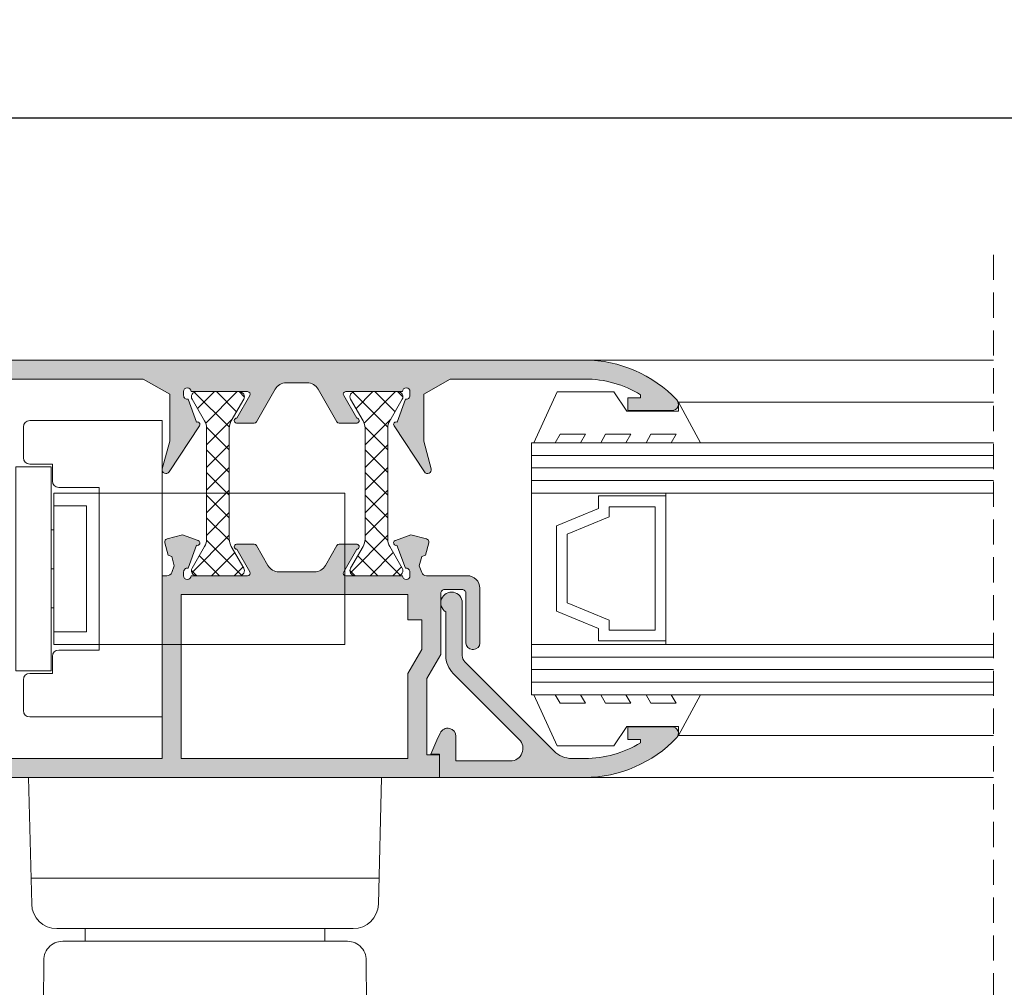
# Model space of a CAD drawing. Units: millimetres. Extents: x 4785 to 5205, y 28 to 325.
# Drawn here: x 4928 to 4967, y 226 to 264 of the extents above; entities that cross this region are included whole.
import ezdxf

# ---------------------------------------------------------------- set-up
doc = ezdxf.new("R2010")
doc.units = ezdxf.units.MM
doc.linetypes.add('TRAZOSX2', pattern=[1.5, 1, -0.5])
doc.layers.get('0').update_dxf_attribs({"lineweight": 9})
doc.layers.add('SOMBREADOS', color=18, linetype='Continuous')
doc.layers.add('VIDRO_01', color=7, linetype='Continuous', lineweight=5, true_color=0x00d900)
doc.styles.add('ROMANS', font='ROMANS.SHX', dxfattribs={"height": 2.5})
doc.dimstyles.new('1-2', dxfattribs={"dimtxt": 2.5, "dimasz": 3, "dimexe": 0.5, "dimexo": 3, "dimgap": 1, "dimtad": 1, "dimlfac": 2, "dimzin": 0, "dimdsep": 46, "dimtxsty": 'ROMANS', "dimcen": 0.1, "dimclrd": 256, "dimclre": 256, "dimclrt": 256, "dimadec": 0, "dimazin": 0, "dimtp": 0.2, "dimtm": 0.2, "dimtfac": 0.2, "dimtmove": 0, "dimatfit": 3, "dimfxl": 0, "dimtolj": 1, "dimtzin": 0, "dimarcsym": 0})

# ---------------------------------------------------------------- blocks, each defined once
blk = doc.blocks.new('MANILLA')
at = {"color": 7, "linetype": 'Continuous'}
for p, q in [((-87.83685612812292, 302.916022949954), (-87.58560651856442, 292.8660385676334)), ((-59.83685612812292, 302.9160229499541), (-60.08810573768074, 292.8660385676334)), ((-87.63685612812266, 294.9160229499539), (-73.83685612812292, 294.916022949954)), ((-60.03685612812274, 294.916022949954), (-73.83685612812292, 294.916022949954)), ((-85.5862312257482, 290.9160229499539), (-73.83685612812292, 290.9160229499539)), ((-85.5862312257482, 290.9160229499539), (-73.83685612812292, 290.9160229499539)), ((-83.33685612812292, 290.9160229499539), (-83.33685612812292, 289.9160229499539)), ((-62.08748103049697, 290.916022949954), (-73.83685612812292, 290.9160229499539)), ((-62.08748103049721, 290.916022949954), (-73.83685612812245, 290.916022949954)), ((-62.08748103049721, 290.916022949954), (-73.83685612812245, 290.916022949954)), ((-64.33685612812246, 290.9160229499541), (-64.33685612812246, 289.9160229499541)), ((-85.12762083286157, 289.916022949954), (-73.83685612812269, 289.916022949954)), ((-62.54609142338381, 289.9160229499541), (-73.83685612812269, 289.916022949954))]:
    blk.add_line(p, q, dxfattribs=at)
at = {"linetype": 'Continuous'}
blk.add_line((-87.83685612812269, 302.916022949954), (-59.83685612812292, 302.9160229499542), dxfattribs=at)
at = {"color": 7, "linetype": 'Continuous'}
for centre, radius, start, end in [((-85.5862312257484, 292.9160229499541), 2, 181.4320961841657, 270), ((-62.08748103049697, 292.9160229499542), 2, 270, 358.5679038158352), ((-85.12762083286157, 288.4160229499541), 1.5, 90, 187.4605661261707), ((-62.54609142338403, 288.4160229499543), 1.5, 352.5394338738293, 90), ((48.98975071975315, 285.7715295870052), 135.626798868836, 178.9650519633096, 192.6874882260628), ((-196.6634629759981, 285.7715295870057), 135.6267988688356, 347.3125117739372, 1.034948036690378), ((-73.83685612812269, 269.1393055253218), 12.34421648462534, 207.5072267935268, 332.4927732064734), ((-73.83685612812269, 259.1405721366985), 10, 198.4042024278211, 341.5957975721782)]:
    blk.add_arc(centre, radius, start, end, dxfattribs=at)
blk = doc.blocks.new('*D53')
at = {"lineweight": -2}
for p, q in [((4897.912394071405, 248.6956365310832), (4897.912394071405, 260.9857350879633)), ((5185.362394071407, 248.6956365311332), (5185.362394071407, 260.9857350879633)), ((4900.912394071405, 260.4857350879633), (5182.362394071407, 260.4857350879633))]:
    blk.add_line(p, q, dxfattribs=at)
for points in [[(4900.912394071405, 260.9857350879633), (4900.912394071405, 259.9857350879633), (4897.912394071405, 260.4857350879633)], [(5182.362394071407, 260.9857350879633), (5182.362394071407, 259.9857350879633), (5185.362394071407, 260.4857350879633)]]:
    blk.add_solid(points)
at = {"layer": 'DEFPOINTS', "color": 0}
for p in [(5185.362394071407, 260.4857350879633), (4897.912394071405, 245.6956365310832), (5185.362394071407, 245.6956365311332)]:
    blk.add_point(p, dxfattribs=at)
at = {"insert": (5041.637394071406, 262.7357350879633), "char_height": 2.5, "attachment_point": 5, "style": 'ROMANS'}
blk.add_mtext('\\A1;L', dxfattribs=at)

msp = doc.modelspace()

# ---------------------------------------------------------------- hatches: boundary and pattern name
at = {"layer": 'SOMBREADOS'}
h = msp.add_hatch(color=256, dxfattribs=at)
edge = h.paths.add_edge_path()
edge.add_line((4940.712240934865, 249.4682391532504), (4940.712293766122, 249.468271996024))
edge.add_arc((4940.797221057612, 249.5210674045397), 0.1000000000000059, 90.00000000001631, 211.8673245475694, ccw=False)
edge.add_line((4940.797221057612, 249.6210674045403), (4943.04216998388, 249.6210674045408))
edge.add_arc((4943.192169967057, 249.6209963609867), 0.1500000000011756, 0, 179.9728633603503, ccw=False)
edge.add_line((4943.342169967058, 249.6209963609867), (4943.342169967058, 249.4709963609866))
edge.add_line((4943.342169967058, 249.4709963609866), (4943.335745716028, 249.4709963609866))
edge.add_arc((4943.185745716024, 249.4709963609846), 0.1500000000028112, -100.48690271619267, 8.685105967742857e-10, ccw=False)
edge.add_line((4943.158444102357, 249.3235018800976), (4942.827620916149, 248.4145726461568))
edge.add_arc((4942.79216996706, 248.3210674045426), 0.1000000000029261, 69.2366147887884, 213.3661530435262)
edge.add_line((4942.708652676154, 248.266068658007), (4943.912118135052, 246.4385692847391))
edge.add_arc((4944.037394071405, 246.5210674045402), 0.1500000000000362, 213.3661530435711, 374.9999999999894)
edge.add_line((4944.182282945349, 246.5598902613058), (4943.887394071406, 247.6604305214478))
edge.add_line((4943.887394071406, 247.6604305214476), (4943.887394071406, 249.5161464433975))
edge.add_line((4943.887394071406, 249.5161464433975), (4944.93514791067, 250.1210674045408))
edge.add_line((4944.93514791067, 250.1210674045408), (4950.273292456269, 250.1210674045408))
edge.add_arc((4950.273292456268, 245.8710674045408), 4.249999999999959, 58.60299015933413, 89.99999999999, ccw=False)
edge.add_line((4952.487394071405, 249.4987738477141), (4952.487394071405, 249.3710674045408))
edge.add_line((4952.487394071405, 249.3710674045408), (4951.987394071405, 249.3710674045408))
edge.add_line((4951.987394071405, 249.3710674045408), (4951.987394071405, 248.8710674045408))
edge.add_line((4951.987394071405, 248.8710674045408), (4953.737394071405, 248.8710674045403))
edge.add_arc((4953.737394071405, 249.1210674045403), 0.2500000000001207, 270.000000000013, 403.1735511072887)
edge.add_arc((4950.273292456268, 245.8710674045403), 5.000000000000037, 43.17355110725922, 89.99999999999676)
edge.add_line((4950.273292456269, 250.8710674045408), (4918.93233330709, 250.8710674045399))
edge.add_arc((4918.932333307089, 245.8710674045403), 4.999999999999115, 89.99999999999478, 155.4309567565407)
edge.add_arc((4914.612394071405, 247.8460674045396), 0.2499999999997988, 155.4309567566723, 270.0000000001238)
edge.add_line((4914.612394071405, 247.5960674045402), (4916.462394071405, 247.5960674045402))
edge.add_arc((4916.462394071405, 247.8710674045403), 0.275000000000091, 270, 450)
edge.add_line((4916.462394071405, 248.1460674045402), (4915.862394071405, 248.1460674045402))
edge.add_line((4915.862394071405, 248.1460674045402), (4915.862394071405, 248.7460674045403))
edge.add_line((4915.862394071405, 248.7460674045403), (4916.662394071405, 248.7460674045403))
edge.add_line((4916.662394071405, 248.7460674045403), (4916.662394071405, 249.4640989749976))
edge.add_arc((4918.932333307089, 245.8710674045399), 4.249999999999652, 89.999999999995, 122.2831232050201, ccw=False)
edge.add_line((4918.93233330709, 250.1210674045399), (4920.112394071406, 250.1210674045399))
edge.add_line((4920.112394071405, 250.1210674045399), (4920.112394071405, 249.2960674045398))
edge.add_line((4920.112394071405, 249.2960674045396), (4918.812394071405, 249.2960674045396))
edge.add_line((4918.812394071405, 249.2960674045396), (4918.812394071405, 248.7460674045401))
edge.add_line((4918.812394071405, 248.7460674045403), (4919.612394071405, 248.7460674045403))
edge.add_line((4919.612394071405, 248.7460674045403), (4919.612394071405, 248.14606740454))
edge.add_line((4919.612394071405, 248.1460674045397), (4919.012394071406, 248.1460674045402))
edge.add_arc((4919.012394071406, 247.8710674045403), 0.275000000000091, 89.99999999999407, 270.0000000000059)
edge.add_line((4919.012394071406, 247.5960674045402), (4920.012394071406, 247.5960674045402))
edge.add_arc((4920.012394071406, 247.8460674045402), 0.2500000000000995, 269.999999999974, 360)
edge.add_line((4920.262394071406, 247.8460674045402), (4920.262394071406, 248.5960674045402))
edge.add_line((4920.262394071406, 248.5960674045402), (4920.912394071405, 248.5960674045402))
edge.add_line((4920.912394071405, 248.5960674045402), (4920.912394071405, 247.8460674045402))
edge.add_arc((4921.162394071405, 247.8460674045402), 0.2500000000000057, 180, 270)
edge.add_line((4921.162394071405, 247.5960674045402), (4921.512394071406, 247.5960674045402))
edge.add_line((4921.512394071406, 247.5960674045402), (4921.512394071406, 249.4710674045402))
edge.add_line((4921.512394071406, 249.4710674045402), (4920.762394071406, 249.4710674045402))
edge.add_line((4920.762394071406, 249.4710674045402), (4920.762394071406, 250.1210674045399))
edge.add_line((4920.762394071406, 250.1210674045399), (4924.512394071406, 250.1210674045399))
edge.add_line((4924.512394071406, 250.1210674045399), (4924.512394071406, 249.4710674045402))
edge.add_line((4924.512394071406, 249.4710674045402), (4923.762394071406, 249.4710674045402))
edge.add_line((4923.762394071406, 249.4710674045402), (4923.762394071406, 248.8210674045401))
edge.add_line((4923.762394071406, 248.8210674045401), (4924.912394071405, 248.8210674045401))
edge.add_arc((4924.912394071405, 249.0710674045401), 0.25, 270, 360)
edge.add_line((4925.162394071405, 249.0710674045401), (4925.162394071405, 250.1210674045403))
edge.add_line((4925.162394071405, 250.1210674045403), (4932.764640232142, 250.1210674045403))
edge.add_line((4932.764640232142, 250.1210674045403), (4933.812394071406, 249.5161464433975))
edge.add_line((4933.812394071405, 249.5161464433975), (4933.812394071405, 247.6604305214476))
edge.add_line((4933.812394071405, 247.6604305214476), (4933.517505197462, 246.5598902613056))
edge.add_arc((4933.662394071407, 246.5210674045402), 0.1500000000000363, 165.0000000000106, 326.633846956429)
edge.add_line((4933.78767000776, 246.4385692847391), (4934.991135466657, 248.266068658007))
edge.add_arc((4934.907618175753, 248.3210674045426), 0.1000000000029265, 326.6338469564739, 470.7633852112117)
edge.add_line((4934.872167226664, 248.4145726461568), (4934.541344040455, 249.3235018800976))
edge.add_arc((4934.514042426787, 249.4709963609846), 0.1500000000028113, 179.9999999991315, 280.4869027161927, ccw=False)
edge.add_line((4934.364042426784, 249.4709963609866), (4934.357618175754, 249.4709963609866))
edge.add_line((4934.357618175754, 249.4709963609866), (4934.357618175753, 249.6209963609867))
edge.add_arc((4934.507618175756, 249.6209963609867), 0.1500000000011756, 0.02713663964971147, 180, ccw=False)
edge.add_line((4934.657618158933, 249.6210674045408), (4936.902567085201, 249.6210674045408))
edge.add_arc((4936.902567085201, 249.5210674045402), 0.1000000000002162, -31.867324547764895, 89.99999999993491, ccw=False)
edge.add_line((4936.987494376688, 249.468271996024), (4936.987547207946, 249.4682391532504))
edge.add_line((4936.987547207947, 249.4682391532504), (4936.472756749055, 248.5710673168676))
edge.add_arc((4936.47288916731, 248.4710674045407), 0.100000000000082, 90.07587009337641, 261.317435572372)
edge.add_line((4936.457793166659, 248.3722134174466), (4936.457618158932, 248.3710674045408))
edge.add_line((4936.457618158933, 248.3710674045408), (4936.557618158933, 248.3710674045408))
edge.add_line((4936.557618158932, 248.3710674045408), (4937.164779297406, 248.3710674045408))
edge.add_arc((4937.164779297406, 248.4710674045402), 0.0999999999998236, 269.9999999998535, 331.6945348261197)
edge.add_line((4937.252822510252, 248.4236501853932), (4937.252926816753, 248.4237592614345))
edge.add_line((4937.252926816754, 248.4237592614347), (4937.996647975749, 249.7199093093798))
edge.add_arc((4938.430327242484, 249.4710674045402), 0.500000000000132, 89.99999999998698, 150.1531199731427, ccw=False)
edge.add_line((4938.430327242484, 249.9710674045402), (4939.269460900327, 249.9710674045402))
edge.add_arc((4939.269460900327, 249.4710674045402), 0.5000000000001296, 29.84688002685732, 90.00000000001302, ccw=False)
edge.add_line((4939.703140167063, 249.7199093093798), (4940.446861326059, 248.4237592614347))
edge.add_line((4940.446861326058, 248.4237592614347), (4940.446965632558, 248.4236501853934))
edge.add_arc((4940.535008845405, 248.4710674045402), 0.1000000000000504, 208.30546517378, 269.9999999999349)
edge.add_line((4940.535008845405, 248.3710674045403), (4941.142169983879, 248.3710674045408))
edge.add_line((4941.142169983879, 248.3710674045408), (4941.24216998388, 248.3710674045408))
edge.add_line((4941.24216998388, 248.3710674045408), (4941.241994976153, 248.3722134174466))
edge.add_arc((4941.226898975501, 248.4710674045407), 0.1000000000000952, 278.6825644277246, 449.9241299066562)
edge.add_line((4941.227031393755, 248.5710673168676), (4940.712240934865, 249.4682391532504))
h.paths.add_polyline_path([(4943.812394071405, 240.5710674045404), (4943.812394071405, 239.3973344164567), (4943.262394071406, 238.4473312414532), (4943.262394071406, 235.0710674045404), (4934.262394071406, 235.0710674045404), (4934.262394071406, 241.5710674045404), (4943.262394071406, 241.5710674045404), (4943.262394071406, 240.5710674045404)], flags=16)
edge = h.paths.add_edge_path()
edge.add_line((4943.9519460396, 243.1398492205974), (4944.083134799692, 243.6294523386416))
edge.add_arc((4943.962394071405, 243.6618047192794), 0.1249999999998609, 344.9999999999922, 435.0000000000288)
edge.add_line((4943.994746452044, 243.7825454475653), (4943.38009888158, 243.9472397677011))
edge.add_line((4943.38009888158, 243.9472397677011), (4942.762290061266, 243.7132212751578))
edge.add_line((4942.762290061266, 243.7132212751578), (4942.759547482351, 243.7156595512545))
edge.add_arc((4942.792169983879, 243.6211303367547), 0.100000000000075, 109.0398086932668, 290.0715258644094)
edge.add_line((4942.826489279171, 243.527203844375), (4943.158687112753, 242.6180308261507))
edge.add_line((4943.158687112754, 242.6180308261507), (4943.167310804427, 242.6199932045695))
edge.add_arc((4943.18574573285, 242.4711303367546), 0.1500000000002102, -1.737134880386293e-10, 97.05947199996632, ccw=False)
edge.add_line((4943.335745732849, 242.471130336754), (4943.342169983879, 242.471130336754))
edge.add_line((4943.342169983879, 242.471130336754), (4943.342169983879, 242.3211303367545))
edge.add_arc((4943.19216995685, 242.3211303637847), 0.1500000270286704, 180.0240486561737, 359.9999896752327, ccw=False)
edge.add_line((4943.042169943034, 242.3210674045404), (4940.800809099236, 242.3210674045506))
edge.add_arc((4940.797221057612, 242.4210030136062), 0.1000000000000831, 148.1326754522179, 272.0562377806559, ccw=False)
edge.add_line((4940.712293766122, 242.4737984221226), (4940.712240934865, 242.4738312648963))
edge.add_line((4940.712240934865, 242.4738312648963), (4941.227031393755, 243.371003101279))
edge.add_arc((4941.226898975501, 243.4710030136059), 0.1000000000000957, 270.0758700933438, 441.3174355722753)
edge.add_line((4941.241994976152, 243.5698570006996), (4941.24216998388, 243.5710030136061))
edge.add_line((4941.24216998388, 243.5710030136063), (4940.535008845406, 243.5710030136063))
edge.add_arc((4940.535008845405, 243.4710030136064), 0.100000000000054, 90.00000000008139, 151.6945348262278)
edge.add_line((4940.446965632558, 243.5184202327528), (4940.446861326058, 243.5183111567123))
edge.add_line((4940.446861326058, 243.5183111567123), (4939.990073357389, 242.7222254997012))
edge.add_arc((4939.556394090652, 242.9710674045407), 0.5000000000001553, 270.0000000000423, 330.1531199731573, ccw=False)
edge.add_line((4939.556394090653, 242.4710674045402), (4938.143394052158, 242.4710674045402))
edge.add_arc((4938.143394052158, 242.9710674045407), 0.5000000000001524, 209.8468800268427, 269.9999999999577, ccw=False)
edge.add_line((4937.709714785424, 242.7222254997012), (4937.252926816754, 243.5183111567123))
edge.add_line((4937.252926816754, 243.5183111567123), (4937.252822510252, 243.5184202327528))
edge.add_arc((4937.164779297405, 243.4710030136064), 0.1000000000000546, 28.30546517377225, 89.99999999991856)
edge.add_line((4937.164779297406, 243.5710030136063), (4936.457618158933, 243.5710030136063))
edge.add_line((4936.457618158933, 243.5710030136063), (4936.45779316666, 243.5698570006998))
edge.add_arc((4936.47288916731, 243.4710030136059), 0.1000000000000827, 98.68256442762814, 269.9241299066237)
edge.add_line((4936.472756749055, 243.371003101279), (4936.987547207947, 242.4738312648963))
edge.add_line((4936.987547207947, 242.4738312648963), (4936.987494376688, 242.4737984221226))
edge.add_arc((4936.902567085197, 242.4210030136012), 0.1000000000051153, -92.05623777914423, 31.867324549117882, ccw=False)
edge.add_line((4936.898979043574, 242.3210674045404), (4934.657618199779, 242.3210674045404))
edge.add_arc((4934.507618185962, 242.3211303637847), 0.1500000270300346, 180.0000103247673, 359.97595134382647, ccw=False)
edge.add_line((4934.357618158932, 242.3211303367545), (4934.357618158932, 242.4711303367542))
edge.add_line((4934.357618158932, 242.471130336754), (4934.364042409962, 242.471130336754))
edge.add_arc((4934.514042409963, 242.4711303367546), 0.1500000000002097, 82.94052800003362, 180.0000000001737, ccw=False)
edge.add_line((4934.532477338385, 242.6199932045695), (4934.541101030058, 242.6180308261507))
edge.add_line((4934.541101030058, 242.6180308261507), (4934.87329886364, 243.5272038443752))
edge.add_arc((4934.907618158933, 243.6211303367547), 0.100000000000075, 249.9284741355907, 430.9601913067333)
edge.add_line((4934.940240660461, 243.7156595512542), (4934.937498081546, 243.7132212751578))
edge.add_line((4934.937498081546, 243.7132212751578), (4934.319689261232, 243.9472397677011))
edge.add_line((4934.319689261232, 243.9472397677011), (4933.705041690769, 243.7825454475653))
edge.add_arc((4933.737394071405, 243.6618047192794), 0.1249999999998609, 104.9999999999711, 195.000000000008)
edge.add_line((4933.61665334312, 243.6294523386416), (4933.747842103212, 243.1398492205974))
edge.add_line((4933.747842103212, 243.1398492205974), (4933.893515392526, 243.0791520167165))
edge.add_line((4933.893515392525, 243.0791520167165), (4933.990855354512, 242.7158743329721))
edge.add_line((4933.990855354513, 242.7158743329721), (4933.894433060101, 242.4522929428042))
edge.add_arc((4933.706606208533, 242.5210030136075), 0.1999999999988597, 268.5460594800051, 339.90667091676244, ccw=False)
edge.add_line((4933.701531543367, 242.3210674045404), (4933.512394071406, 242.3210674045404))
edge.add_line((4933.512394071406, 242.3210674045404), (4933.512394071406, 235.0710674045404))
edge.add_line((4933.512394071406, 235.0710674045404), (4925.162394071405, 235.0710674045404))
edge.add_line((4925.162394071405, 235.0710674045404), (4925.162394071405, 236.1210674045408))
edge.add_arc((4924.912394071405, 236.1210674045408), 0.25, 0, 90)
edge.add_line((4924.912394071405, 236.3710674045408), (4923.762394071406, 236.3710674045408))
edge.add_line((4923.762394071406, 236.3710674045408), (4923.762394071406, 235.7210674045407))
edge.add_line((4923.762394071406, 235.7210674045407), (4924.512394071406, 235.7210674045407))
edge.add_line((4924.512394071406, 235.7210674045407), (4924.512394071406, 235.0710674045411))
edge.add_line((4924.512394071406, 235.0710674045411), (4920.762394071406, 235.0710674045411))
edge.add_line((4920.762394071406, 235.0710674045411), (4920.762394071406, 235.7210674045407))
edge.add_line((4920.762394071406, 235.7210674045407), (4921.512394071406, 235.7210674045407))
edge.add_line((4921.512394071406, 235.7210674045407), (4921.512394071406, 237.5960674045407))
edge.add_line((4921.512394071406, 237.5960674045407), (4921.162394071405, 237.5960674045407))
edge.add_arc((4921.162394071405, 237.3460674045407), 0.2500000000000043, 90, 180)
edge.add_line((4920.912394071405, 237.3460674045407), (4920.912394071405, 236.5960674045407))
edge.add_line((4920.912394071405, 236.5960674045407), (4920.262394071406, 236.5960674045407))
edge.add_line((4920.262394071406, 236.5960674045407), (4920.262394071406, 237.3460674045411))
edge.add_arc((4920.012394071406, 237.3460674045411), 0.2500000000000995, 0, 90.00000000002606)
edge.add_line((4920.012394071406, 237.5960674045411), (4919.012394071406, 237.5960674045407))
edge.add_arc((4919.012394071406, 237.3210674045404), 0.275000000000091, 89.99999999999405, 270.0000000000059)
edge.add_line((4919.012394071406, 237.0460674045405), (4919.612394071406, 237.046067404541))
edge.add_line((4919.612394071405, 237.046067404541), (4919.612394071405, 236.4460674045406))
edge.add_line((4919.612394071405, 236.4460674045404), (4918.812394071405, 236.4460674045404))
edge.add_line((4918.812394071405, 236.4460674045404), (4918.812394071405, 235.8960674045406))
edge.add_line((4918.812394071405, 235.8960674045406), (4920.112394071405, 235.8960674045406))
edge.add_line((4920.112394071405, 235.8960674045406), (4920.112394071405, 235.0710674045411))
edge.add_line((4920.112394071405, 235.0710674045411), (4918.93233330709, 235.0710674045411))
edge.add_arc((4918.932333307089, 239.3210674045404), 4.249999999999656, 237.7168767949766, 270.000000000005, ccw=False)
edge.add_line((4916.662394071405, 235.7280358340834), (4916.662394071405, 236.4460674045406))
edge.add_line((4916.662394071405, 236.4460674045404), (4915.862394071405, 236.4460674045404))
edge.add_line((4915.862394071405, 236.4460674045404), (4915.862394071405, 237.0460674045405))
edge.add_line((4915.862394071405, 237.0460674045405), (4916.462394071405, 237.0460674045405))
edge.add_arc((4916.462394071405, 237.3210674045404), 0.275000000000091, 270, 450)
edge.add_line((4916.462394071405, 237.5960674045407), (4914.612394071405, 237.5960674045407))
edge.add_arc((4914.612394071405, 237.3460674045407), 0.2499999999997989, 89.99999999987624, 204.5690432432329)
edge.add_arc((4918.932333307089, 239.3210674045401), 4.999999999999116, 204.5690432434546, 270.0000000000052)
edge.add_line((4918.93233330709, 234.3210674045411), (4944.512394071406, 234.3210674045406))
edge.add_line((4944.512394071406, 234.3210674045404), (4944.512394071406, 235.2210674045407))
edge.add_line((4944.512394071406, 235.2210674045407), (4944.012497501849, 235.2210674045407))
edge.add_line((4944.012497501848, 235.2210674045407), (4944.012497501848, 238.2460674045408))
edge.add_line((4944.012497501848, 238.2460674045408), (4944.562394071405, 239.1958919263645))
edge.add_line((4944.562394071405, 239.1958919263645), (4944.562394071405, 241.6210674045403))
edge.add_arc((4944.712394071405, 241.6210674045408), 0.1499999999999766, 90.00000000004343, 180.0000000001737, ccw=False)
edge.add_line((4944.712394071405, 241.7710674045402), (4945.412394071405, 241.7710674045402))
edge.add_arc((4945.412394071407, 241.6210674045408), 0.1499999999998636, 0, 90.0000000000868, ccw=False)
edge.add_line((4945.562394071405, 241.6210674045408), (4945.562394071405, 239.6460674045404))
edge.add_arc((4945.812394071405, 239.6460674045402), 0.25, 180, 270)
edge.add_line((4945.812394071405, 239.3960674045402), (4945.862394071405, 239.3960674045402))
edge.add_arc((4945.862394071405, 239.6460674045402), 0.25, 270, 360)
edge.add_line((4946.112394071405, 239.6460674045402), (4946.112394071405, 241.8210674045404))
edge.add_arc((4945.612394071405, 241.8210674045404), 0.4999999999999999, 0, 90)
edge.add_line((4945.612394071405, 242.3210674045404), (4943.998256599626, 242.3210674045404))
edge.add_arc((4943.993181934369, 242.5210030137348), 0.2000000001281531, 200.0933291085153, 271.4539405451649, ccw=False)
edge.add_line((4943.805355082711, 242.4522929428042), (4943.708932788299, 242.7158743329721))
edge.add_line((4943.708932788299, 242.7158743329721), (4943.806272750287, 243.0791520167165))
edge.add_line((4943.806272750287, 243.0791520167165), (4943.9519460396, 243.1398492205974))
h = msp.add_hatch(dxfattribs=at)
h.set_pattern_fill('ANSI37', color=256, scale=0.2, style=0)
h.set_pattern_definition([(45, (3345.222203603973, 1180.014320716549), (-0.4490128060534576, 0.4490128060534577), []), (135, (3345.222203603973, 1180.014320716549), (-0.4490128060534577, -0.4490128060534576), [])])
edge = h.paths.add_edge_path()
edge.add_arc((4940.960702948072, 248.1674775660549), 0.5999999999995487, -6.781419870094396e-11, 29.999999999966576, ccw=False)
edge.add_line((4941.560702948072, 248.1674775660542), (4941.560702948072, 243.7746572430267))
edge.add_arc((4940.960702948073, 243.7746572430262), 0.5999999999985448, -29.99999999999119, 4.6213699533836916e-11, ccw=False)
edge.add_line((4941.480318190343, 243.474657243027), (4940.987497867314, 242.6210674045408))
edge.add_arc((4941.160702948072, 242.5210674045408), 0.2000000000007083, 150.0000000001284, 270)
edge.add_line((4941.160702948072, 242.3210674045404), (4942.860702948072, 242.3210674045404))
edge.add_arc((4942.860702948072, 242.5210674045405), 0.2000000000001592, 270, 390.0000000000724)
edge.add_line((4943.033908028829, 242.6210674045408), (4942.5410877058, 243.474657243027))
edge.add_arc((4943.060702948071, 243.7746572430245), 0.5999999999985964, 179.9999999997937, 209.9999999998091, ccw=False)
edge.add_line((4942.460702948072, 243.7746572430267), (4942.460702948072, 248.1674775660542))
edge.add_arc((4943.060702948072, 248.1674775660566), 0.5999999999994543, 150.0000000002155, 180.000000000228, ccw=False)
edge.add_line((4942.5410877058, 248.4674775660544), (4943.033908028829, 249.3210674045404))
edge.add_arc((4942.860702948072, 249.4210674045406), 0.2000000000000627, 329.9999999999276, 450)
edge.add_line((4942.860702948072, 249.6210674045408), (4941.160702948072, 249.6210674045408))
edge.add_arc((4941.160702948072, 249.4210674045403), 0.2000000000004434, 90, 209.9999999998716)
edge.add_line((4940.987497867314, 249.3210674045404), (4941.480318190343, 248.4674775660544))
edge = h.paths.add_edge_path()
edge.add_arc((4936.775709785734, 248.1674775660532), 0.6000000000004013, 149.9999999998924, 179.999999999905)
edge.add_line((4936.175709785733, 248.1674775660542), (4936.175709785733, 243.7746572430267))
edge.add_arc((4936.775709785733, 243.7746572430279), 0.5999999999994543, 180.0000000001167, 210.0000000001322)
edge.add_line((4936.256094543463, 243.474657243027), (4936.74891486649, 242.6210674045408))
edge.add_arc((4936.575709785733, 242.5210674045406), 0.2000000000000485, -90, 30.000000000065313, ccw=False)
edge.add_line((4936.575709785733, 242.3210674045404), (4934.875709785733, 242.3210674045404))
edge.add_arc((4934.875709785733, 242.5210674045405), 0.2000000000001592, 149.9999999999276, 270, ccw=False)
edge.add_line((4934.702504704976, 242.6210674045408), (4935.195325028004, 243.474657243027))
edge.add_arc((4934.675709785734, 243.7746572430279), 0.5999999999994999, 329.9999999998678, 359.9999999998834)
edge.add_line((4935.275709785734, 243.7746572430267), (4935.275709785734, 248.1674775660542))
edge.add_arc((4934.675709785733, 248.1674775660532), 0.6000000000003638, 9.77066398145e-11, 30.00000000010998)
edge.add_line((4935.195325028004, 248.4674775660544), (4934.702504704976, 249.3210674045404))
edge.add_arc((4934.875709785733, 249.4210674045406), 0.2000000000000627, 90, 210.0000000000724, ccw=False)
edge.add_line((4934.875709785733, 249.6210674045408), (4936.575709785733, 249.6210674045408))
edge.add_arc((4936.575709785733, 249.4210674045406), 0.2000000000001876, -30.000000000065313, 90, ccw=False)
edge.add_line((4936.74891486649, 249.3210674045404), (4936.256094543463, 248.4674775660544))
h = msp.add_hatch(color=256, dxfattribs=at)
edge = h.paths.add_edge_path()
edge.add_line((4944.512394071406, 234.3210674045404), (4950.273292456269, 234.3210674045404))
edge.add_arc((4950.273292456269, 239.3210674045411), 5.000000000000226, 269.9999999999987, 316.8264488927395)
edge.add_arc((4953.737394071407, 236.0710674045404), 0.2499999999999946, 316.8264488927451, 450)
edge.add_line((4953.737394071407, 236.3210674045404), (4951.987394071407, 236.3210674045404))
edge.add_line((4951.987394071407, 236.3210674045404), (4951.987394071407, 235.8210674045404))
edge.add_line((4951.987394071407, 235.8210674045404), (4952.487394071407, 235.8210674045404))
edge.add_line((4952.487394071407, 235.8210674045404), (4952.487394071407, 235.6933609613668))
edge.add_arc((4950.273292456269, 239.3210674045411), 4.250000000000171, 269.99999999999847, 301.3970098406545, ccw=False)
edge.add_line((4950.273292456269, 235.0710674045404), (4949.761637573899, 235.0710674045404))
edge.add_arc((4949.761637573899, 236.0710674045404), 0.9999999999998864, 225, 270, ccw=False)
edge.add_line((4949.054530792712, 235.3639606233539), (4945.51490669799, 238.9035847180755))
edge.add_arc((4945.762394071406, 239.1510720914907), 0.3500000000001475, 179.9999999999907, 224.9999999999934, ccw=False)
edge.add_line((4945.412394071405, 239.1510720914907), (4945.412394071405, 241.2460674045399))
edge.add_arc((4944.987394071407, 241.2460674045408), 0.4249999999996135, 359.9999999999004, 598.0342812491023)
edge.add_line((4944.762394071406, 240.8855122769946), (4944.762394071406, 239.1510720914903))
edge.add_arc((4945.762394071406, 239.1510720914903), 0.9999999999998864, 179.9999999999951, 224.9999999999919)
edge.add_line((4945.055287290219, 238.4439653103043), (4947.674631805389, 235.8246207951336))
edge.add_arc((4947.321078414796, 235.4710674045407), 0.5000000000000442, -90, 44.999999999995396, ccw=False)
edge.add_line((4947.321078414796, 234.9710674045407), (4945.162394071405, 234.9710674045407))
edge.add_line((4945.162394071405, 234.9710674045407), (4945.162394071405, 235.945669416257))
edge.add_arc((4944.837394071405, 235.945669416257), 0.3250000000000455, 5.010599999999999e-12, 155.5560452195889)
edge.add_line((4944.541524966231, 236.0801553731546), (4944.412394071405, 235.7960674045403))
edge.add_line((4944.412394071405, 235.7960674045405), (4944.162394071405, 235.2460674045408))
edge.add_line((4944.162394071405, 235.2460674045408), (4944.512394071406, 235.2460674045408))
edge.add_line((4944.512394071406, 235.2460674045408), (4944.512394071406, 234.3210674045406))

# ---------------------------------------------------------------- linework, layer by layer
at = {"linetype": 'TRAZOSX2'}
msp.add_line((4966.487394071407, 255.0526625708819), (4966.487394071405, 204.8631796186867), dxfattribs=at)
for p, q in [((4950.273292456269, 250.8710674045408), (4918.93233330709, 250.8710674045399)), ((4950.260326002064, 250.870205658199), (4966.487394071407, 250.870205658199)), ((4925.162394071405, 250.1210674045403), (4932.764640232142, 250.1210674045403)), ((4932.764640232142, 250.1210674045403), (4933.812394071405, 249.5161464433975)), ((4938.430327242484, 249.9710674045402), (4939.269460900327, 249.9710674045402)), ((4943.887394071406, 249.5161464433975), (4944.93514791067, 250.1210674045408)), ((4944.93514791067, 250.1210674045408), (4950.273292456269, 250.1210674045408)), ((4934.357618175754, 249.4709963609866), (4934.357618175753, 249.6209963609867)), ((4934.657618158933, 249.6210674045408), (4936.902567085201, 249.6210674045408)), ((4937.252926816754, 248.4237592614347), (4937.996647975749, 249.7199093093798)), ((4939.703140167063, 249.7199093093798), (4940.446861326058, 248.4237592614347)), ((4940.797221057612, 249.6210674045403), (4943.042169983879, 249.6210674045408)), ((4943.342169967058, 249.6209963609867), (4943.342169967058, 249.4709963609866)), ((4933.812394071405, 249.5161464433975), (4933.812394071405, 247.6604305214476)), ((4934.364042426784, 249.4709963609866), (4934.357618175754, 249.4709963609866)), ((4934.872167226664, 248.4145726461568), (4934.541344040455, 249.3235018800976)), ((4936.987547207947, 249.4682391532504), (4936.472756749055, 248.5710673168676)), ((4936.987494376688, 249.468271996024), (4936.987547207947, 249.4682391532504)), ((4940.712240934865, 249.4682391532504), (4940.712293766122, 249.468271996024)), ((4941.227031393755, 248.5710673168676), (4940.712240934865, 249.4682391532504)), ((4943.158444102357, 249.3235018800976), (4942.827620916149, 248.4145726461568)), ((4943.342169967058, 249.4709963609866), (4943.335745716027, 249.4709963609866)), ((4943.887394071406, 247.6604305214476), (4943.887394071406, 249.5161464433975)), ((4952.487394071405, 249.3710674045408), (4951.987394071405, 249.3710674045408)), ((4951.987394071405, 249.3710674045408), (4951.987394071405, 248.8710674045408)), ((4952.487394071405, 249.4987738477141), (4952.487394071405, 249.3710674045408)), ((4951.987394071405, 248.8710674045408), (4953.737394071405, 248.8710674045403)), ((4936.457793166659, 248.3722134174466), (4936.457618158933, 248.3710674045408)), ((4936.457618158933, 248.3710674045408), (4936.557618158932, 248.3710674045408)), ((4936.557618158932, 248.3710674045408), (4937.164779297406, 248.3710674045408)), ((4937.252822510252, 248.4236501853932), (4937.252926816754, 248.4237592614347)), ((4940.446861326058, 248.4237592614347), (4940.446965632558, 248.4236501853932)), ((4940.535008845405, 248.3710674045403), (4941.142169983879, 248.3710674045408)), ((4941.142169983879, 248.3710674045408), (4941.24216998388, 248.3710674045408)), ((4941.24216998388, 248.3710674045408), (4941.241994976152, 248.3722134174466)), ((4933.78767000776, 246.4385692847391), (4934.991135466657, 248.266068658007)), ((4942.708652676154, 248.266068658007), (4943.912118135053, 246.4385692847391)), ((4933.812394071405, 247.6604305214476), (4933.517505197462, 246.5598902613058)), ((4944.182282945349, 246.5598902613058), (4943.887394071406, 247.6604305214476)), ((4929.112394071405, 246.6456365313697), (4928.012394071406, 246.6456365313697)), ((4929.112394071405, 246.6456365313697), (4929.112394071405, 245.6456365313697)), ((4929.212394071405, 244.1456365313697), (4929.112394071405, 244.1456365313697)), ((4933.705041690769, 243.7825454475653), (4934.319689261232, 243.9472397677011)), ((4934.319689261232, 243.9472397677011), (4934.937498081546, 243.7132212751578)), ((4934.937498081546, 243.7132212751578), (4934.940240660461, 243.7156595512542)), ((4942.75954748235, 243.7156595512542), (4942.762290061266, 243.7132212751578)), ((4942.762290061266, 243.7132212751578), (4943.38009888158, 243.9472397677011)), ((4943.38009888158, 243.9472397677011), (4943.994746452044, 243.7825454475653)), ((4933.747842103212, 243.1398492205974), (4933.61665334312, 243.6294523386416)), ((4934.87329886364, 243.527203844375), (4934.541101030058, 242.6180308261507)), ((4936.457618158933, 243.5710030136063), (4937.164779297406, 243.5710030136063)), ((4936.457793166659, 243.5698570006996), (4936.457618158933, 243.5710030136063)), ((4936.987547207947, 242.4738312648963), (4936.472756749055, 243.371003101279)), ((4937.252822510252, 243.5184202327528), (4937.252926816754, 243.5183111567123)), ((4937.252926816754, 243.5183111567123), (4937.709714785424, 242.7222254997012)), ((4939.990073357389, 242.7222254997012), (4940.446861326058, 243.5183111567123)), ((4940.446861326058, 243.5183111567123), (4940.446965632558, 243.5184202327528)), ((4940.535008845405, 243.5710030136063), (4941.24216998388, 243.5710030136063)), ((4941.227031393755, 243.371003101279), (4940.712240934865, 242.4738312648963)), ((4941.24216998388, 243.5710030136063), (4941.241994976152, 243.5698570006996)), ((4943.158687112754, 242.6180308261507), (4942.826489279171, 243.527203844375)), ((4944.083134799692, 243.6294523386416), (4943.9519460396, 243.1398492205974)), ((4933.893515392525, 243.0791520167165), (4933.747842103212, 243.1398492205974)), ((4933.990855354513, 242.7158743329721), (4933.893515392525, 243.0791520167165)), ((4943.806272750287, 243.0791520167165), (4943.708932788299, 242.7158743329721)), ((4943.9519460396, 243.1398492205974), (4943.806272750287, 243.0791520167165)), ((4929.212394071405, 242.5956365313696), (4929.112394071405, 242.5956365313696)), ((4933.894433060101, 242.4522929428042), (4933.990855354513, 242.7158743329721)), ((4934.541101030058, 242.6180308261507), (4934.532477338385, 242.6199932045695)), ((4943.167310804427, 242.6199932045695), (4943.158687112754, 242.6180308261507)), ((4943.708932788299, 242.7158743329721), (4943.805355082711, 242.4522929428042)), ((4933.512394071406, 242.3210674045404), (4933.701531543367, 242.3210674045404)), ((4933.512394071406, 235.0710674045404), (4933.512394071406, 242.3210674045404)), ((4934.357618158932, 242.471130336754), (4934.357618158932, 242.3211303367545)), ((4934.364042409962, 242.471130336754), (4934.357618158932, 242.471130336754)), ((4934.657618199779, 242.3210674045404), (4936.898979043574, 242.3210674045404)), ((4936.987494376688, 242.4737984221226), (4936.987547207947, 242.4738312648963)), ((4938.143394052158, 242.4710674045402), (4939.556394090653, 242.4710674045402)), ((4940.712240934865, 242.4738312648963), (4940.712293766122, 242.4737984221226)), ((4940.800809099236, 242.3210674045506), (4943.042169943034, 242.3210674045404)), ((4943.342169983879, 242.471130336754), (4943.335745732849, 242.471130336754)), ((4943.342169983879, 242.3211303367545), (4943.342169983879, 242.471130336754)), ((4943.998256599627, 242.3210674045404), (4945.612394071405, 242.3210674045404)), ((4945.412394071405, 241.7710674045402), (4944.712394071405, 241.7710674045402)), ((4946.112394071405, 241.8210674045404), (4946.112394071405, 239.6460674045402)), ((4934.262394071406, 241.5710674045404), (4943.262394071406, 241.5710674045404)), ((4934.262394071406, 235.0710674045404), (4934.262394071406, 241.5710674045404)), ((4943.262394071406, 241.5710674045404), (4943.262394071406, 240.5710674045404)), ((4944.562394071405, 241.6210674045403), (4944.562394071405, 239.1958919263645)), ((4945.562394071405, 239.6460674045402), (4945.562394071405, 241.6210674045408)), ((4929.212394071405, 241.0456365313696), (4929.112394071405, 241.0456365313696)), ((4943.262394071406, 240.5710674045404), (4943.812394071405, 240.5710674045404)), ((4943.812394071405, 240.5710674045404), (4943.812394071405, 239.3973344164567)), ((4929.112394071405, 239.5456365313696), (4929.112394071405, 238.5456365313696)), ((4943.812394071405, 239.3973344164567), (4943.262394071406, 238.4473312414532)), ((4945.862394071405, 239.3960674045402), (4945.812394071405, 239.3960674045402)), ((4944.562394071405, 239.1958919263645), (4944.012497501848, 238.2460674045408)), ((4929.112394071405, 238.5456365313696), (4928.012394071406, 238.5456365313696)), ((4943.262394071406, 238.4473312414532), (4943.262394071406, 235.0710674045404)), ((4944.012497501848, 238.2460674045408), (4944.012497501848, 235.2210674045407)), ((4944.012497501848, 235.2210674045407), (4944.512394071406, 235.2210674045407)), ((4944.512394071406, 235.2210674045407), (4944.512394071406, 234.3210674045404)), ((4925.162394071405, 235.0710674045404), (4933.512394071406, 235.0710674045404)), ((4943.262394071406, 235.0710674045404), (4934.262394071406, 235.0710674045404)), ((4944.512394071406, 234.3210674045404), (4918.93233330709, 234.3210674045411)), ((4950.260326002064, 234.3202056581988), (4966.487394071407, 234.3202056581988))]:
    msp.add_line(p, q)
at = {"color": 8}
for p, q in [((4953.987394071407, 249.2085797394038), (4966.487394071407, 249.2085797394034)), ((4953.987394071407, 235.981831576994), (4966.487394071407, 235.981831576994))]:
    msp.add_line(p, q, dxfattribs=at)
for points in [[(4936.256094543463, 248.4674775660544, 0.1316524975873957), (4936.175709785733, 248.1674775660542), (4936.175709785733, 243.7746572430267, 0.1316524975873957), (4936.256094543463, 243.474657243027), (4936.74891486649, 242.6210674045408, -0.5773502691896284), (4936.575709785733, 242.3210674045404), (4934.875709785733, 242.3210674045404, -0.5773502691896713), (4934.702504704976, 242.6210674045408), (4935.195325028004, 243.474657243027, 0.1316524975873939), (4935.275709785734, 243.7746572430267), (4935.275709785734, 248.1674775660542, 0.1316524975873819), (4935.195325028004, 248.4674775660544), (4934.702504704976, 249.3210674045404, -0.5773502691896713), (4934.875709785733, 249.6210674045408), (4936.575709785733, 249.6210674045408, -0.5773502691896284), (4936.74891486649, 249.3210674045404)], [(4941.480318190343, 248.4674775660544, -0.1316524975873957), (4941.560702948072, 248.1674775660542), (4941.560702948072, 243.7746572430267, -0.1316524975873957), (4941.480318190343, 243.474657243027), (4940.987497867314, 242.6210674045408, 0.5773502691896284), (4941.160702948072, 242.3210674045404), (4942.860702948072, 242.3210674045404, 0.5773502691896713), (4943.033908028829, 242.6210674045408), (4942.5410877058, 243.474657243027, -0.1316524975873939), (4942.460702948072, 243.7746572430267), (4942.460702948072, 248.1674775660542, -0.1316524975873819), (4942.5410877058, 248.4674775660544), (4943.033908028829, 249.3210674045404, 0.5773502691896713), (4942.860702948072, 249.6210674045408), (4941.160702948072, 249.6210674045408, 0.5773502691896284), (4940.987497867314, 249.3210674045404)], [(4928.012394071406, 238.1956365313695, -0.414213562373095), (4928.262394071406, 238.4456365313695), (4929.162394071405, 238.4456365313695), (4929.162394071405, 239.1206365313699, -0.414213562373095), (4929.412394071405, 239.3706365313699), (4931.012394071406, 239.3706365313694), (4931.012394071406, 245.8206365313695), (4929.412394071405, 245.8206365313695, -0.414213562373095), (4929.162394071405, 246.0706365313695), (4929.162394071405, 246.7456365313694), (4928.262394071406, 246.7456365313694, -0.414213562373095), (4928.012394071406, 246.9956365313694), (4928.012394071406, 248.2206365313696, -0.414213562373095), (4928.262394071406, 248.4706365313696), (4933.512394071406, 248.4706365313696), (4933.512394071406, 236.7206365313696), (4928.262394071406, 236.7206365313696, -0.414213562373095), (4928.012394071406, 236.9706365313696)], [(4944.512394071406, 234.3210674045404), (4950.273292456269, 234.3210674045404, 0.2072104016650781), (4953.919715209045, 235.9000147729619, 0.6567120339929926), (4953.737394071407, 236.3210674045404), (4951.987394071407, 236.3210674045404), (4951.987394071407, 235.8210674045404), (4952.487394071407, 235.8210674045404), (4952.487394071407, 235.6933609613668, -0.1378588117327062), (4950.273292456269, 235.0710674045404), (4949.761637573899, 235.0710674045404, -0.1989123673796536), (4949.054530792712, 235.3639606233539), (4945.51490669799, 238.9035847180755, -0.1989123673796555), (4945.412394071405, 239.1510720914907), (4945.412394071405, 241.2460674045399, 1.698243946018968), (4944.762394071406, 240.8855122769946), (4944.762394071406, 239.1510720914907, 0.1989123673796536), (4945.055287290219, 238.4439653103043), (4947.674631805389, 235.8246207951338, -0.6681786379192769), (4947.321078414796, 234.9710674045407), (4945.162394071405, 234.9710674045407), (4945.162394071405, 235.945669416257, 0.8065816688235524), (4944.541524966231, 236.0801553731546), (4944.412394071405, 235.7960674045405), (4944.162394071405, 235.2460674045408), (4944.512394071406, 235.2460674045408)]]:
    msp.add_lwpolyline(points, format="xyb", close=True)
for points in [[(4953.987394071407, 249.2085797394038), (4954.868087532717, 247.5952056581987), (4953.704934981865, 247.5952056581987), (4953.898298413486, 247.9301209460923), (4952.898298413486, 247.9301209460923), (4952.704934981865, 247.5952056581987), (4951.904934981865, 247.5952056581987), (4952.098298413486, 247.9301209460923), (4951.098298413486, 247.9301209460923), (4950.904934981865, 247.5952056581987), (4950.104934981866, 247.5952056581987), (4950.298298413487, 247.9301209460923), (4949.298298413487, 247.9301209460923), (4949.104934981866, 247.5952056581987), (4948.255587532718, 247.5952056581987), (4949.180587532717, 249.6175498283499), (4951.42042965842, 249.6175498283499), (4951.948300903983, 248.8476402104918), (4953.987394071407, 248.8476402104918)], [(4953.488164875562, 239.7327056581989), (4953.488164875562, 239.5952056581987), (4948.163164875561, 239.5952056581987), (4948.163164875561, 245.5952056581987), (4953.488164875562, 245.5952056581987), (4953.488164875562, 245.4827056581989), (4950.819414875561, 245.4827056581989), (4950.819414875561, 244.9827056581989), (4949.150664875561, 244.2952056581989), (4949.150664875561, 240.9202056581989), (4950.819414875561, 240.2327056581989), (4950.819414875561, 239.7327056581989)], [(4950.819414875561, 245.4827056581989), (4953.488164875562, 245.4827056581989), (4953.488164875562, 239.7327056581989), (4950.819414875561, 239.7327056581989), (4950.819414875561, 240.2327056581989), (4949.150664875561, 240.9202056581989), (4949.150664875561, 244.2952056581989), (4950.819414875561, 244.9827056581989)], [(4951.244414875561, 245.057705658199), (4953.063164875562, 245.057705658199), (4953.063164875562, 240.1577056581987), (4951.244414875561, 240.1577056581987), (4951.244414875561, 240.5620966222166), (4949.575664875561, 241.2495966222166), (4949.575664875561, 243.9658146941811), (4951.244414875561, 244.6533146941811)], [(4953.987394071407, 235.981831576994), (4954.868087532717, 237.5952056581987), (4953.704934981865, 237.5952056581987), (4953.898298413486, 237.260290370305), (4952.898298413486, 237.260290370305), (4952.704934981865, 237.5952056581987), (4951.904934981865, 237.5952056581987), (4952.098298413486, 237.260290370305), (4951.098298413486, 237.260290370305), (4950.904934981865, 237.5952056581987), (4950.104934981866, 237.5952056581987), (4950.298298413487, 237.260290370305), (4949.298298413487, 237.260290370305), (4949.104934981866, 237.5952056581987), (4948.255587532718, 237.5952056581987), (4949.180587532717, 235.5728614880479), (4951.42042965842, 235.5728614880479), (4951.948300903983, 236.3427711059057), (4953.987394071407, 236.3427711059057)]]:
    msp.add_lwpolyline(points, close=True, dxfattribs=at)
for points in [[(4929.112394071405, 238.5456365313696), (4929.112394071405, 246.6456365313697), (4927.712394071405, 246.6456365313697), (4927.712394071405, 238.5456365313696)], [(4929.212394071405, 245.5956365313696), (4929.212394071405, 245.0956365313696), (4930.512394071406, 245.0956365313696), (4930.512394071406, 240.0956365313696), (4929.212394071405, 240.0956365313696), (4929.212394071405, 239.5956365313696), (4940.762394071406, 239.5956365313696), (4940.762394071406, 245.5956365313696)], [(4930.512394071406, 240.0956365313696), (4930.512394071406, 245.0956365313696), (4929.212394071405, 245.0956365313696), (4929.212394071405, 240.0956365313696)]]:
    msp.add_lwpolyline(points, close=True)
for centre, radius, start, end in [((4950.273292456268, 245.8710674045403), 5.000000000000037, 43.17355110725646, 90), ((4938.430327242484, 249.4710674045402), 0.500000000000132, 89.99999999994789, 150.1531199731327), ((4939.269460900327, 249.4710674045402), 0.5000000000001296, 29.84688002686728, 90), ((4950.273292456268, 245.8710674045408), 4.249999999999959, 58.60299015932278, 90), ((4934.507618175756, 249.6209963609867), 0.1500000000011756, 0.02713663964124907, 180), ((4936.902567085201, 249.5210674045402), 0.1000000000002162, 328.1326754521893, 90), ((4940.797221057612, 249.5210674045397), 0.1000000000000059, 90, 211.8673245475803), ((4943.192169967057, 249.6209963609867), 0.1500000000011756, 0, 179.9728633603588), ((4934.514042426787, 249.4709963609846), 0.1500000000028113, 179.9999999991402, 280.486902716212), ((4943.185745716024, 249.4709963609846), 0.1500000000028112, 259.513097283788, 8.598184303681213e-10), ((4953.737394071405, 249.1210674045403), 0.2500000000001207, 270, 43.17355110731344), ((4934.907618175753, 248.3210674045426), 0.1000000000029265, 326.6338469564736, 110.763385211222), ((4936.47288916731, 248.4710674045407), 0.100000000000082, 90.07587009343486, 261.3174355723164), ((4937.164779297406, 248.4710674045402), 0.0999999999998236, 269.9999999998437, 331.6945348261341), ((4940.535008845405, 248.4710674045402), 0.1000000000000504, 208.3054651737997, 270), ((4941.226898975501, 248.4710674045407), 0.1000000000000952, 278.6825644276837, 89.92412990672146), ((4942.79216996706, 248.3210674045426), 0.1000000000029261, 69.23661478877796, 213.3661530435264), ((4933.662394071407, 246.5210674045402), 0.1500000000000363, 165.0000000000055, 326.6338469564024), ((4944.037394071405, 246.5210674045402), 0.1500000000000362, 213.3661530435975, 14.99999999999445), ((4933.737394071405, 243.6618047192794), 0.1249999999998609, 104.9999999999945, 194.9999999999945), ((4934.907618158933, 243.6211303367547), 0.100000000000075, 249.9284741355285, 70.96019130678926), ((4942.792169983879, 243.6211303367547), 0.100000000000075, 109.0398086932107, 290.0715258644714), ((4943.962394071405, 243.6618047192794), 0.1249999999998609, 345.0000000000055, 75.00000000000554), ((4936.47288916731, 243.4710030136059), 0.1000000000000827, 98.68256442768372, 269.9241299065652), ((4937.164779297405, 243.4710030136064), 0.1000000000000546, 28.30546517375365, 89.99999999984367), ((4940.535008845405, 243.4710030136064), 0.100000000000054, 90.00000000010422, 151.6945348262464), ((4941.226898975501, 243.4710030136059), 0.1000000000000957, 270.0758700932785, 81.31743557231628), ((4934.514042409963, 242.4711303367546), 0.1500000000002097, 82.94052800000513, 180.0000000001824), ((4938.143394052158, 242.9710674045407), 0.5000000000001524, 209.8468800268421, 269.9999999999479), ((4939.556394090652, 242.9710674045407), 0.5000000000001553, 270.0000000000521, 330.1531199731579), ((4943.18574573285, 242.4711303367546), 0.1500000000002102, 359.9999999998176, 97.05947199999487), ((4933.706606208533, 242.5210030136075), 0.1999999999988597, 268.5460594799916, 339.9066709167783), ((4934.507618185962, 242.3211303637847), 0.1500000270300346, 180.0000103247518, 359.9759513438181), ((4936.902567085197, 242.4210030136012), 0.1000000000051153, 267.9437622208484, 31.86732454910182), ((4940.797221057612, 242.4210030136062), 0.1000000000000831, 148.1326754521894, 272.0562377806637), ((4943.19216995685, 242.3211303637847), 0.1500000270286704, 180.0240486561819, 359.9999896752482), ((4943.993181934369, 242.5210030137348), 0.2000000001281531, 200.0933291085275, 271.4539405451337), ((4945.612394071405, 241.8210674045404), 0.4999999999999999, 0, 90), ((4944.712394071405, 241.6210674045408), 0.1499999999999766, 90, 180.0000000001824), ((4945.412394071407, 241.6210674045408), 0.1499999999998636, 0, 90.00000000010422), ((4945.812394071405, 239.6460674045402), 0.25, 180, 270), ((4945.862394071405, 239.6460674045402), 0.25, 270, 0)]:
    msp.add_arc(centre, radius, start, end)
at = {"layer": 'VIDRO_01'}
for points in [[(4966.487394071407, 245.5952056581987), (4948.163164875561, 245.5952056581987), (4948.163164875561, 247.5952056581987), (4966.487394071407, 247.5952056581987)], [(4948.163164875561, 247.0952056581987), (4966.487394071407, 247.0952056581987)], [(4948.163164875561, 246.5952056581987), (4966.487394071407, 246.5952056581987)], [(4948.163164875561, 246.0952056581987), (4966.487394071407, 246.0952056581987)], [(4966.487394071407, 237.5952056581987), (4948.163164875561, 237.5952056581987), (4948.163164875561, 239.5952056581987), (4966.487394071407, 239.5952056581987)], [(4948.163164875561, 239.0952056581987), (4966.487394071407, 239.0952056581987)], [(4948.163164875561, 238.5952056581987), (4966.487394071407, 238.5952056581987)], [(4948.163164875561, 238.0952056581987), (4966.487394071407, 238.0952056581987)]]:
    msp.add_lwpolyline(points, dxfattribs=at)

# ---------------------------------------------------------------- block references
at = {"xscale": -0.5, "yscale": 0.5, "zscale": 0.5}
msp.add_blockref('MANILLA', (4898.293966007344, 82.8630559295641), dxfattribs=at)

# ---------------------------------------------------------------- dimensions: what is measured, and where the dimension line sits
dim = msp.add_linear_dim(base=(5185.362394071407, 260.4857350879633), p1=(4897.912394071405, 245.6956365310832), p2=(5185.362394071407, 245.6956365311332), text='L', dimstyle='1-2')
dim.commit()
dim.dimension.update_dxf_attribs({"geometry": '*D53', "text_midpoint": (5041.637394071406, 262.7357350879633)})

doc.saveas('drawing.dxf')
